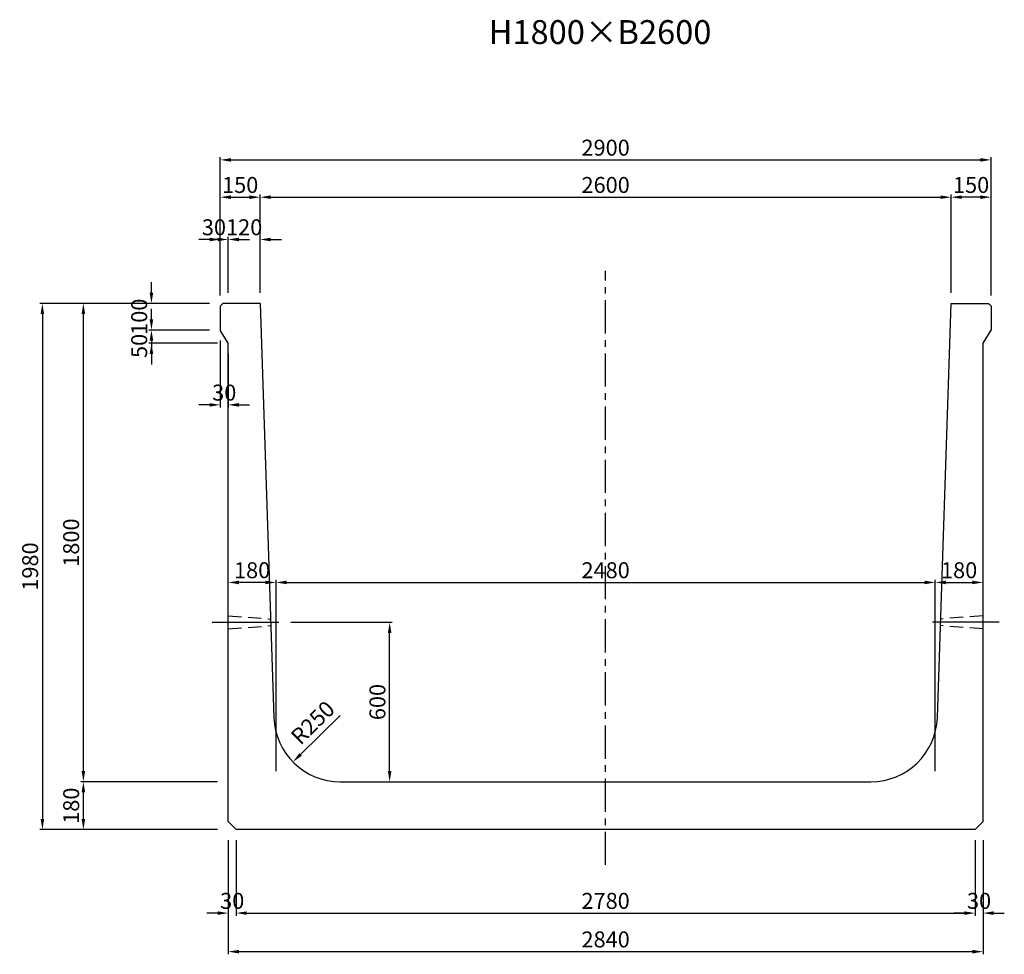
# Model space of a CAD drawing. Extents: x -1539 to 23183, y 3928 to 12982.
# Drawn here: x -1539 to 2166, y 3928 to 7445 of the extents above; entities that cross this region are included whole.
import ezdxf
from ezdxf.enums import TextEntityAlignment as Align

# ---------------------------------------------------------------- set-up
doc = ezdxf.new("R2010")
doc.units = 0
doc.header["$LTSCALE"] = 200
doc.header["$MEASUREMENT"] = 0
doc.linetypes.add('CENTER', pattern=[2, 1.25, -0.25, 0.25, -0.25])
doc.linetypes.add('HIDDEN', pattern=[0.375, 0.25, -0.125])
doc.layers.get('DEFPOINTS').update_dxf_attribs({"linetype": 'CONTINUOUS'})
for name, color, linetype in [('1HASEN', 5, 'CENTER'), ('HAIKIN', 2, 'CONTINUOUS'), ('HASEN', 4, 'HIDDEN'), ('SEIHIN', 3, 'CONTINUOUS'), ('SUNPOU', 1, 'CONTINUOUS')]:
    doc.layers.add(name, color=color, linetype=linetype)
doc.styles.get("Standard").update_dxf_attribs({"font": 'TXT.shx', "width": 0.8, "bigfont": 'BIGFONT.shx'})
doc.dimstyles.new('A3-20', dxfattribs={"dimscale": 20, "dimtxt": 3, "dimasz": 2, "dimexe": 0.5, "dimexo": 2, "dimgap": 0.8, "dimtad": 1, "dimdec": 0, "dimdsep": 46, "dimtxsty": 'STANDARD', "dimcen": 0, "dimadec": 4, "dimazin": 0, "dimtfac": 1, "dimtdec": 0, "dimtix": 1, "dimtofl": 0, "dimtmove": 2, "dimatfit": 3, "dimfxl": 1, "dimtvp": 1, "dimtolj": 1, "dimarcsym": 0})

# ---------------------------------------------------------------- blocks, each defined once
blk = doc.blocks.new('*D2850')
at = {"layer": 'DEFPOINTS', "color": 0, "transparency": 16777216}
for p in [(-754.4, 6618.2), (-754.4, 6377.5), (-784.4, 6367.5)]:
    blk.add_point(p, dxfattribs=at)
at = {"layer": 'SUNPOU', "color": 0, "lineweight": -2, "transparency": 16777216}
for p, q in [((-824.4, 6618.2), (-864.4, 6618.2)), ((-784.4, 6407.5), (-784.4, 6628.2)), ((-754.4, 6417.5), (-754.4, 6628.2)), ((-714.4, 6618.2), (-674.4, 6618.2))]:
    blk.add_line(p, q, dxfattribs=at)
at = {"layer": 'SUNPOU', "color": 0, "transparency": 16777216}
for points in [[(-824.4, 6624.9), (-824.4, 6611.5), (-784.4, 6618.2)], [(-714.4, 6624.9), (-714.4, 6611.5), (-754.4, 6618.2)]]:
    blk.add_solid(points, dxfattribs=at)
at = {"layer": 'SUNPOU', "color": 0, "transparency": 16777216, "insert": (-808.1, 6664.2), "char_height": 60, "attachment_point": 5}
blk.add_mtext('\\A1;30', dxfattribs=at)
blk = doc.blocks.new('*D2851')
at = {"layer": 'DEFPOINTS', "color": 0, "transparency": 16777216}
for p in [(-634.4, 6618.2), (-754.4, 6377.5), (-634.4, 6377.5)]:
    blk.add_point(p, dxfattribs=at)
at = {"layer": 'SUNPOU', "color": 0, "lineweight": -2, "transparency": 16777216}
for p, q in [((-794.4, 6618.2), (-834.4, 6618.2)), ((-754.4, 6417.5), (-754.4, 6628.2)), ((-634.4, 6417.5), (-634.4, 6628.2)), ((-594.4, 6618.2), (-554.4, 6618.2))]:
    blk.add_line(p, q, dxfattribs=at)
at = {"layer": 'SUNPOU', "color": 0, "transparency": 16777216}
for points in [[(-794.4, 6624.9), (-794.4, 6611.5), (-754.4, 6618.2)], [(-594.4, 6624.9), (-594.4, 6611.5), (-634.4, 6618.2)]]:
    blk.add_solid(points, dxfattribs=at)
at = {"layer": 'SUNPOU', "color": 0, "transparency": 16777216, "insert": (-694.4, 6664.2), "char_height": 60, "attachment_point": 5}
blk.add_mtext('\\A1;120', dxfattribs=at)
blk = doc.blocks.new('*D2852')
at = {"layer": 'DEFPOINTS', "color": 0, "transparency": 16777216}
for p in [(-634.4, 6777.4), (-634.4, 6377.5), (-784.4, 6367.5)]:
    blk.add_point(p, dxfattribs=at)
at = {"layer": 'SUNPOU', "color": 0, "lineweight": -2, "transparency": 16777216}
for p, q in [((-784.4, 6407.5), (-784.4, 6787.4)), ((-634.4, 6417.5), (-634.4, 6787.4)), ((-744.4, 6777.4), (-674.4, 6777.4))]:
    blk.add_line(p, q, dxfattribs=at)
at = {"layer": 'SUNPOU', "color": 0, "transparency": 16777216}
for points in [[(-744.4, 6784.1), (-744.4, 6770.7), (-784.4, 6777.4)], [(-674.4, 6784.1), (-674.4, 6770.7), (-634.4, 6777.4)]]:
    blk.add_solid(points, dxfattribs=at)
at = {"layer": 'SUNPOU', "color": 0, "transparency": 16777216, "insert": (-709.4, 6823.4), "char_height": 60, "attachment_point": 5}
blk.add_mtext('\\A1;150', dxfattribs=at)
blk = doc.blocks.new('*D2853')
at = {"layer": 'DEFPOINTS', "color": 0, "transparency": 16777216}
for p in [(1965.6, 6777.4), (-634.4, 6377.5), (1965.6, 6377.5)]:
    blk.add_point(p, dxfattribs=at)
at = {"layer": 'SUNPOU', "color": 0, "lineweight": -2, "transparency": 16777216}
for p, q in [((-634.4, 6417.5), (-634.4, 6787.4)), ((1965.6, 6417.5), (1965.6, 6787.4)), ((-594.4, 6777.4), (1925.6, 6777.4))]:
    blk.add_line(p, q, dxfattribs=at)
at = {"layer": 'SUNPOU', "color": 0, "transparency": 16777216}
for points in [[(-594.4, 6784.1), (-594.4, 6770.7), (-634.4, 6777.4)], [(1925.6, 6784.1), (1925.6, 6770.7), (1965.6, 6777.4)]]:
    blk.add_solid(points, dxfattribs=at)
at = {"layer": 'SUNPOU', "color": 0, "transparency": 16777216, "insert": (665.6, 6823.4), "char_height": 60, "attachment_point": 5}
blk.add_mtext('\\A1;2600', dxfattribs=at)
blk = doc.blocks.new('*D2854')
at = {"layer": 'DEFPOINTS', "color": 0, "transparency": 16777216}
for p in [(1965.6, 6777.4), (1965.6, 6377.5), (2115.6, 6367.5)]:
    blk.add_point(p, dxfattribs=at)
at = {"layer": 'SUNPOU', "color": 0, "lineweight": -2, "transparency": 16777216}
for p, q in [((1965.6, 6417.5), (1965.6, 6787.4)), ((2115.6, 6407.5), (2115.6, 6787.4)), ((2075.6, 6777.4), (2005.6, 6777.4))]:
    blk.add_line(p, q, dxfattribs=at)
at = {"layer": 'SUNPOU', "color": 0, "transparency": 16777216}
for points in [[(2005.6, 6784.1), (2005.6, 6770.7), (1965.6, 6777.4)], [(2075.6, 6784.1), (2075.6, 6770.7), (2115.6, 6777.4)]]:
    blk.add_solid(points, dxfattribs=at)
at = {"layer": 'SUNPOU', "color": 0, "transparency": 16777216, "insert": (2040.6, 6823.4), "char_height": 60, "attachment_point": 5}
blk.add_mtext('\\A1;150', dxfattribs=at)
blk = doc.blocks.new('*D2855')
at = {"layer": 'DEFPOINTS', "color": 0, "transparency": 16777216}
for p in [(-724.4, 4397.5), (2055.6, 4397.5), (2055.6, 4083.3)]:
    blk.add_point(p, dxfattribs=at)
at = {"layer": 'SUNPOU', "color": 0, "lineweight": -2, "transparency": 16777216}
for p, q in [((-724.4, 4357.5), (-724.4, 4073.3)), ((2055.6, 4357.5), (2055.6, 4073.3)), ((-684.4, 4083.3), (2015.6, 4083.3))]:
    blk.add_line(p, q, dxfattribs=at)
at = {"layer": 'SUNPOU', "color": 0, "transparency": 16777216}
for points in [[(-684.4, 4089.9), (-684.4, 4076.6), (-724.4, 4083.3)], [(2015.6, 4089.9), (2015.6, 4076.6), (2055.6, 4083.3)]]:
    blk.add_solid(points, dxfattribs=at)
at = {"layer": 'SUNPOU', "color": 0, "transparency": 16777216, "insert": (665.6, 4129.3), "char_height": 60, "attachment_point": 5}
blk.add_mtext('\\A1;2780', dxfattribs=at)
blk = doc.blocks.new('*D2856')
at = {"layer": 'DEFPOINTS', "color": 0, "transparency": 16777216}
for p in [(1905.6, 5327.6), (-574.4, 4577.5), (1905.6, 4577.5)]:
    blk.add_point(p, dxfattribs=at)
at = {"layer": 'SUNPOU', "color": 0, "lineweight": -2, "transparency": 16777216}
for p, q in [((-574.4, 4617.5), (-574.4, 5337.6)), ((1905.6, 4617.5), (1905.6, 5337.6)), ((-534.4, 5327.6), (1865.6, 5327.6))]:
    blk.add_line(p, q, dxfattribs=at)
at = {"layer": 'SUNPOU', "color": 0, "transparency": 16777216}
for points in [[(-534.4, 5334.3), (-534.4, 5320.9), (-574.4, 5327.6)], [(1865.6, 5334.3), (1865.6, 5320.9), (1905.6, 5327.6)]]:
    blk.add_solid(points, dxfattribs=at)
at = {"layer": 'SUNPOU', "color": 0, "transparency": 16777216, "insert": (665.6, 5373.6), "char_height": 60, "attachment_point": 5}
blk.add_mtext('\\A1;2480', dxfattribs=at)
blk = doc.blocks.new('*D2857')
at = {"layer": 'DEFPOINTS', "color": 0, "transparency": 16777216}
for p in [(2085.6, 5327.6), (1905.6, 4577.5), (2085.6, 4577.5)]:
    blk.add_point(p, dxfattribs=at)
at = {"layer": 'SUNPOU', "color": 0, "lineweight": -2, "transparency": 16777216}
for p, q in [((1905.6, 4617.5), (1905.6, 5337.6)), ((2085.6, 4617.5), (2085.6, 5337.6)), ((1945.6, 5327.6), (2045.6, 5327.6))]:
    blk.add_line(p, q, dxfattribs=at)
at = {"layer": 'SUNPOU', "color": 0, "transparency": 16777216}
for points in [[(1945.6, 5334.3), (1945.6, 5320.9), (1905.6, 5327.6)], [(2045.6, 5334.3), (2045.6, 5320.9), (2085.6, 5327.6)]]:
    blk.add_solid(points, dxfattribs=at)
at = {"layer": 'SUNPOU', "color": 0, "transparency": 16777216, "insert": (1995.6, 5373.6), "char_height": 60, "attachment_point": 5}
blk.add_mtext('\\A1;180', dxfattribs=at)
blk = doc.blocks.new('*D2858')
at = {"layer": 'DEFPOINTS', "color": 0, "transparency": 16777216}
for p in [(-754.4, 5327.6), (-754.4, 4577.5), (-574.4, 4577.5)]:
    blk.add_point(p, dxfattribs=at)
at = {"layer": 'SUNPOU', "color": 0, "lineweight": -2, "transparency": 16777216}
for p, q in [((-754.4, 4617.5), (-754.4, 5337.6)), ((-574.4, 4617.5), (-574.4, 5337.6)), ((-614.4, 5327.6), (-714.4, 5327.6))]:
    blk.add_line(p, q, dxfattribs=at)
at = {"layer": 'SUNPOU', "color": 0, "transparency": 16777216}
for points in [[(-714.4, 5334.3), (-714.4, 5320.9), (-754.4, 5327.6)], [(-614.4, 5334.3), (-614.4, 5320.9), (-574.4, 5327.6)]]:
    blk.add_solid(points, dxfattribs=at)
at = {"layer": 'SUNPOU', "color": 0, "transparency": 16777216, "insert": (-664.4, 5373.6), "char_height": 60, "attachment_point": 5}
blk.add_mtext('\\A1;180', dxfattribs=at)
blk = doc.blocks.new('*D2859')
at = {"layer": 'DEFPOINTS', "color": 0, "transparency": 16777216}
for p in [(-754.4, 4397.5), (-724.4, 4397.5), (-754.4, 4083.3)]:
    blk.add_point(p, dxfattribs=at)
at = {"layer": 'SUNPOU', "color": 0, "lineweight": -2, "transparency": 16777216}
for p, q in [((-754.4, 4357.5), (-754.4, 4073.3)), ((-724.4, 4357.5), (-724.4, 4073.3)), ((-794.4, 4083.3), (-834.4, 4083.3)), ((-684.4, 4083.3), (-644.4, 4083.3))]:
    blk.add_line(p, q, dxfattribs=at)
at = {"layer": 'SUNPOU', "color": 0, "transparency": 16777216}
for points in [[(-794.4, 4089.9), (-794.4, 4076.6), (-754.4, 4083.3)], [(-684.4, 4089.9), (-684.4, 4076.6), (-724.4, 4083.3)]]:
    blk.add_solid(points, dxfattribs=at)
at = {"layer": 'SUNPOU', "color": 0, "transparency": 16777216, "insert": (-739.4, 4129.3), "char_height": 60, "attachment_point": 5}
blk.add_mtext('\\A1;30', dxfattribs=at)
blk = doc.blocks.new('*D2860')
at = {"layer": 'DEFPOINTS', "color": 0, "transparency": 16777216}
for p in [(2055.6, 4397.5), (2085.6, 4397.5), (2085.6, 4083.3)]:
    blk.add_point(p, dxfattribs=at)
at = {"layer": 'SUNPOU', "color": 0, "lineweight": -2, "transparency": 16777216}
for p, q in [((2055.6, 4357.5), (2055.6, 4073.3)), ((2085.6, 4357.5), (2085.6, 4073.3)), ((2015.6, 4083.3), (1975.6, 4083.3)), ((2125.6, 4083.3), (2165.6, 4083.3))]:
    blk.add_line(p, q, dxfattribs=at)
at = {"layer": 'SUNPOU', "color": 0, "transparency": 16777216}
for points in [[(2015.6, 4089.9), (2015.6, 4076.6), (2055.6, 4083.3)], [(2125.6, 4089.9), (2125.6, 4076.6), (2085.6, 4083.3)]]:
    blk.add_solid(points, dxfattribs=at)
at = {"layer": 'SUNPOU', "color": 0, "transparency": 16777216, "insert": (2070.6, 4129.3), "char_height": 60, "attachment_point": 5}
blk.add_mtext('\\A1;30', dxfattribs=at)
blk = doc.blocks.new('*D2861')
at = {"layer": 'DEFPOINTS', "color": 0, "transparency": 16777216}
for p in [(-754.4, 4397.5), (2085.6, 4397.5), (2085.6, 3938.2)]:
    blk.add_point(p, dxfattribs=at)
at = {"layer": 'SUNPOU', "color": 0, "lineweight": -2, "transparency": 16777216}
for p, q in [((-754.4, 4357.5), (-754.4, 3928.2)), ((2085.6, 4357.5), (2085.6, 3928.2)), ((-714.4, 3938.2), (2045.6, 3938.2))]:
    blk.add_line(p, q, dxfattribs=at)
at = {"layer": 'SUNPOU', "color": 0, "transparency": 16777216}
for points in [[(-714.4, 3944.9), (-714.4, 3931.5), (-754.4, 3938.2)], [(2045.6, 3944.9), (2045.6, 3931.5), (2085.6, 3938.2)]]:
    blk.add_solid(points, dxfattribs=at)
at = {"layer": 'SUNPOU', "color": 0, "transparency": 16777216, "insert": (665.6, 3984.2), "char_height": 60, "attachment_point": 5}
blk.add_mtext('\\A1;2840', dxfattribs=at)
blk = doc.blocks.new('*D2862')
at = {"layer": 'DEFPOINTS', "color": 0, "transparency": 16777216}
for p in [(-1299.3, 4577.5), (-754.4, 4577.5), (-754.4, 4397.5)]:
    blk.add_point(p, dxfattribs=at)
at = {"layer": 'SUNPOU', "color": 0, "lineweight": -2, "transparency": 16777216}
for p, q in [((-794.4, 4577.5), (-1309.3, 4577.5)), ((-1299.3, 4437.5), (-1299.3, 4537.5)), ((-794.4, 4397.5), (-1309.3, 4397.5))]:
    blk.add_line(p, q, dxfattribs=at)
at = {"layer": 'SUNPOU', "color": 0, "transparency": 16777216}
for points in [[(-1305.9, 4537.5), (-1292.6, 4537.5), (-1299.3, 4577.5)], [(-1305.9, 4437.5), (-1292.6, 4437.5), (-1299.3, 4397.5)]]:
    blk.add_solid(points, dxfattribs=at)
at = {"layer": 'SUNPOU', "color": 0, "transparency": 16777216, "insert": (-1345.3, 4487.5), "char_height": 60, "attachment_point": 5, "rotation": 90}
blk.add_mtext('\\A1;180', dxfattribs=at)
blk = doc.blocks.new('*D2863')
at = {"layer": 'DEFPOINTS', "color": 0, "transparency": 16777216}
for p in [(-1043.3, 6377.5), (-784.4, 6377.5), (-784.4, 6277.5)]:
    blk.add_point(p, dxfattribs=at)
at = {"layer": 'SUNPOU', "color": 0, "lineweight": -2, "transparency": 16777216}
for p, q in [((-1043.3, 6417.5), (-1043.3, 6457.5)), ((-824.4, 6377.5), (-1053.3, 6377.5)), ((-824.4, 6277.5), (-1053.3, 6277.5)), ((-1043.3, 6237.5), (-1043.3, 6197.5))]:
    blk.add_line(p, q, dxfattribs=at)
at = {"layer": 'SUNPOU', "color": 0, "transparency": 16777216}
for points in [[(-1049.9, 6417.5), (-1036.6, 6417.5), (-1043.3, 6377.5)], [(-1049.9, 6237.5), (-1036.6, 6237.5), (-1043.3, 6277.5)]]:
    blk.add_solid(points, dxfattribs=at)
at = {"layer": 'SUNPOU', "color": 0, "transparency": 16777216, "insert": (-1089.3, 6327.5), "char_height": 60, "attachment_point": 5, "rotation": 90}
blk.add_mtext('\\A1;100', dxfattribs=at)
blk = doc.blocks.new('*D2864')
at = {"layer": 'DEFPOINTS', "color": 0, "transparency": 16777216}
for p in [(-784.4, 6277.5), (-754.4, 6227.5), (-754.4, 5995.9)]:
    blk.add_point(p, dxfattribs=at)
at = {"layer": 'SUNPOU', "color": 0, "lineweight": -2, "transparency": 16777216}
for p, q in [((-784.4, 6237.5), (-784.4, 5985.9)), ((-754.4, 6187.5), (-754.4, 5985.9)), ((-824.4, 5995.9), (-864.4, 5995.9)), ((-714.4, 5995.9), (-674.4, 5995.9))]:
    blk.add_line(p, q, dxfattribs=at)
at = {"layer": 'SUNPOU', "color": 0, "transparency": 16777216}
for points in [[(-824.4, 6002.5), (-824.4, 5989.2), (-784.4, 5995.9)], [(-714.4, 6002.5), (-714.4, 5989.2), (-754.4, 5995.9)]]:
    blk.add_solid(points, dxfattribs=at)
at = {"layer": 'SUNPOU', "color": 0, "transparency": 16777216, "insert": (-769.4, 6041.9), "char_height": 60, "attachment_point": 5}
blk.add_mtext('\\A1;30', dxfattribs=at)
blk = doc.blocks.new('*D2865')
at = {"layer": 'DEFPOINTS', "color": 0, "transparency": 16777216}
for p in [(-784.4, 6377.5), (-1453.6, 4397.5), (-754.4, 4397.5)]:
    blk.add_point(p, dxfattribs=at)
at = {"layer": 'SUNPOU', "color": 0, "lineweight": -2, "transparency": 16777216}
for p, q in [((-824.4, 6377.5), (-1463.6, 6377.5)), ((-1453.6, 6337.5), (-1453.6, 4437.5)), ((-794.4, 4397.5), (-1463.6, 4397.5))]:
    blk.add_line(p, q, dxfattribs=at)
at = {"layer": 'SUNPOU', "color": 0, "transparency": 16777216}
for points in [[(-1460.2, 6337.5), (-1446.9, 6337.5), (-1453.6, 6377.5)], [(-1460.2, 4437.5), (-1446.9, 4437.5), (-1453.6, 4397.5)]]:
    blk.add_solid(points, dxfattribs=at)
at = {"layer": 'SUNPOU', "color": 0, "transparency": 16777216, "insert": (-1499.6, 5387.5), "char_height": 60, "attachment_point": 5, "rotation": 90}
blk.add_mtext('\\A1;1980', dxfattribs=at)
blk = doc.blocks.new('*D2866')
at = {"layer": 'DEFPOINTS', "color": 0, "transparency": 16777216}
for p in [(-1299.3, 6377.5), (-784.4, 6377.5), (-754.4, 4577.5)]:
    blk.add_point(p, dxfattribs=at)
at = {"layer": 'SUNPOU', "color": 0, "lineweight": -2, "transparency": 16777216}
for p, q in [((-824.4, 6377.5), (-1309.3, 6377.5)), ((-1299.3, 4617.5), (-1299.3, 6337.5)), ((-794.4, 4577.5), (-1309.3, 4577.5))]:
    blk.add_line(p, q, dxfattribs=at)
at = {"layer": 'SUNPOU', "color": 0, "transparency": 16777216}
for points in [[(-1305.9, 6337.5), (-1292.6, 6337.5), (-1299.3, 6377.5)], [(-1305.9, 4617.5), (-1292.6, 4617.5), (-1299.3, 4577.5)]]:
    blk.add_solid(points, dxfattribs=at)
at = {"layer": 'SUNPOU', "color": 0, "transparency": 16777216, "insert": (-1345.3, 5477.5), "char_height": 60, "attachment_point": 5, "rotation": 90}
blk.add_mtext('\\A1;1800', dxfattribs=at)
blk = doc.blocks.new('*D2867')
at = {"layer": 'DEFPOINTS', "color": 0, "transparency": 16777216}
for p in [(-559.1, 5177.5), (-147, 5177.5), (-332.6, 4577.5)]:
    blk.add_point(p, dxfattribs=at)
at = {"layer": 'SUNPOU', "color": 0, "lineweight": -2, "transparency": 16777216}
for p, q in [((-519.1, 5177.5), (-137, 5177.5)), ((-147, 4617.5), (-147, 5137.5)), ((-292.6, 4577.5), (-137, 4577.5))]:
    blk.add_line(p, q, dxfattribs=at)
at = {"layer": 'SUNPOU', "color": 0, "transparency": 16777216}
for points in [[(-153.6, 5137.5), (-140.3, 5137.5), (-147, 5177.5)], [(-153.6, 4617.5), (-140.3, 4617.5), (-147, 4577.5)]]:
    blk.add_solid(points, dxfattribs=at)
at = {"layer": 'SUNPOU', "color": 0, "transparency": 16777216, "insert": (-193, 4877.5), "char_height": 60, "attachment_point": 5, "rotation": 90}
blk.add_mtext('\\A1;600', dxfattribs=at)
blk = doc.blocks.new('*D2868')
at = {"layer": 'DEFPOINTS', "color": 0, "transparency": 16777216}
for p in [(-332.6, 4827.5), (-510.8, 4652.1)]:
    blk.add_point(p, dxfattribs=at)
at = {"layer": 'SUNPOU', "color": 0, "lineweight": -2, "transparency": 16777216}
blk.add_line((-332.6, 4827.5), (-482.3, 4680.2), dxfattribs=at)
at = {"layer": 'SUNPOU', "color": 0, "transparency": 16777216}
blk.add_solid([(-487, 4684.9), (-477.6, 4675.4), (-510.8, 4652.1)], dxfattribs=at)
at = {"layer": 'SUNPOU', "color": 0, "transparency": 16777216, "insert": (-436.3, 4800.1), "char_height": 60, "attachment_point": 5, "rotation": 44.5438}
blk.add_mtext('\\A1;R250', dxfattribs=at)
blk = doc.blocks.new('*D2869')
at = {"layer": 'DEFPOINTS', "color": 0, "transparency": 16777216}
for p in [(2115.6, 6917.7), (-784.4, 6377.5), (2115.6, 6367.5)]:
    blk.add_point(p, dxfattribs=at)
at = {"layer": 'SUNPOU', "color": 0, "lineweight": -2, "transparency": 16777216}
for p, q in [((-784.4, 6417.5), (-784.4, 6927.7)), ((2115.6, 6407.5), (2115.6, 6927.7)), ((-744.4, 6917.7), (2075.6, 6917.7))]:
    blk.add_line(p, q, dxfattribs=at)
at = {"layer": 'SUNPOU', "color": 0, "transparency": 16777216}
for points in [[(-744.4, 6924.4), (-744.4, 6911.1), (-784.4, 6917.7)], [(2075.6, 6924.4), (2075.6, 6911.1), (2115.6, 6917.7)]]:
    blk.add_solid(points, dxfattribs=at)
at = {"layer": 'SUNPOU', "color": 0, "transparency": 16777216, "insert": (665.6, 6963.7), "char_height": 60, "attachment_point": 5}
blk.add_mtext('\\A1;2900', dxfattribs=at)
blk = doc.blocks.new('*D2870')
at = {"layer": 'DEFPOINTS', "color": 0, "transparency": 16777216}
for p in [(-784.4, 6277.5), (-1043.3, 6227.5), (-754.4, 6227.5)]:
    blk.add_point(p, dxfattribs=at)
at = {"layer": 'SUNPOU', "color": 0, "lineweight": -2, "transparency": 16777216}
for p, q in [((-1043.3, 6317.5), (-1043.3, 6357.5)), ((-824.4, 6277.5), (-1053.3, 6277.5)), ((-794.4, 6227.5), (-1053.3, 6227.5)), ((-1043.3, 6187.5), (-1043.3, 6147.5))]:
    blk.add_line(p, q, dxfattribs=at)
at = {"layer": 'SUNPOU', "color": 0, "transparency": 16777216}
for points in [[(-1049.9, 6317.5), (-1036.6, 6317.5), (-1043.3, 6277.5)], [(-1049.9, 6187.5), (-1036.6, 6187.5), (-1043.3, 6227.5)]]:
    blk.add_solid(points, dxfattribs=at)
at = {"layer": 'SUNPOU', "color": 0, "transparency": 16777216, "insert": (-1089.3, 6217.7), "char_height": 60, "attachment_point": 5, "rotation": 90}
blk.add_mtext('\\A1;50', dxfattribs=at)

msp = doc.modelspace()

# ---------------------------------------------------------------- linework, layer by layer
at = {"layer": '1HASEN', "ltscale": 0.5}
msp.add_line((665.6, 4264.4), (665.6, 6500.2), dxfattribs=at)
at = {"layer": '1HASEN'}
for p, q in [((-814.4, 5177.5), (-559.1, 5177.5)), ((2145.6, 5177.5), (1890.2, 5177.5))]:
    msp.add_line(p, q, dxfattribs=at)
at = {"layer": 'DEFPOINTS'}
for p in [(-574.4, 4577.5), (1905.6, 4577.5)]:
    msp.add_point(p, dxfattribs=at)
at = {"layer": 'HASEN'}
for p, q in [((-754.4, 5202.5), (-594.9, 5190)), ((2085.6, 5202.5), (1926, 5190)), ((-754.4, 5152.5), (-594, 5165)), ((2085.6, 5152.5), (1925.1, 5165))]:
    msp.add_line(p, q, dxfattribs=at)
at = {"layer": 'SEIHIN'}
for p, q in [((-774.4, 6377.5), (-784.4, 6367.5)), ((-634.4, 6377.5), (-774.4, 6377.5)), ((-634.4, 6377.5), (-582.5, 4819.2)), ((1913.6, 4819.2), (1965.6, 6377.5)), ((1965.6, 6377.5), (2105.6, 6377.5)), ((2105.6, 6377.5), (2115.6, 6367.5)), ((-784.4, 6367.5), (-784.4, 6277.5)), ((2115.6, 6367.5), (2115.6, 6277.5)), ((-754.4, 6227.5), (-784.4, 6277.5)), ((2085.6, 6227.5), (2115.6, 6277.5)), ((-754.4, 4427.5), (-754.4, 6227.5)), ((2085.6, 4427.5), (2085.6, 6227.5)), ((-332.6, 4577.5), (1663.8, 4577.5)), ((-724.4, 4397.5), (-754.4, 4427.5)), ((2055.6, 4397.5), (2085.6, 4427.5)), ((2055.6, 4397.5), (-724.4, 4397.5))]:
    msp.add_line(p, q, dxfattribs=at)
for centre, start, end in [((-332.6, 4827.5), 181.9092, 270), ((1663.8, 4827.5), 270, 358.0908)]:
    msp.add_arc(centre, 250, start, end, dxfattribs=at)

# ---------------------------------------------------------------- texts
at = {"layer": 'HAIKIN'}
msp.add_text('H1800×B2600', height=90, dxfattribs=at).set_placement((644.6, 7353.7), align=Align.CENTER)

# ---------------------------------------------------------------- dimensions: what is measured, and where the dimension line sits
at = {"layer": 'SUNPOU'}
for base, p1, p2, picture, middle in [((2115.6, 6917.7), (-784.4, 6377.5), (2115.6, 6367.5), '*D2869', (665.6, 6963.7)), ((-634.4, 6777.4), (-784.4, 6367.5), (-634.4, 6377.5), '*D2852', (-709.4, 6823.4)), ((1965.6, 6777.4), (-634.4, 6377.5), (1965.6, 6377.5), '*D2853', (665.6, 6823.4)), ((-634.4, 6618.2), (-754.4, 6377.5), (-634.4, 6377.5), '*D2851', (-694.4, 6664.2)), ((-754.4, 5995.9), (-784.4, 6277.5), (-754.4, 6227.5), '*D2864', (-769.4, 6041.9)), ((1905.6, 5327.6), (-574.4, 4577.5), (1905.6, 4577.5), '*D2856', (665.6, 5373.6)), ((2085.6, 5327.6), (1905.6, 4577.5), (2085.6, 4577.5), '*D2857', (1995.6, 5373.6)), ((-754.4, 4083.3), (-724.4, 4397.5), (-754.4, 4397.5), '*D2859', (-739.4, 4129.3)), ((2085.6, 3938.2), (-754.4, 4397.5), (2085.6, 4397.5), '*D2861', (665.6, 3984.2)), ((2055.6, 4083.3), (-724.4, 4397.5), (2055.6, 4397.5), '*D2855', (665.6, 4129.3))]:
    dim = msp.add_linear_dim(base=base, p1=p1, p2=p2, dimstyle='A3-20', dxfattribs=at)
    dim.commit()
    dim.dimension.update_dxf_attribs({"geometry": picture, "text_midpoint": middle})
for base, p1, p2, angle, picture, middle in [((1965.6, 6777.4), (2115.6, 6367.5), (1965.6, 6377.5), 180, '*D2854', (2040.6, 6823.4)), ((-1043.3, 6377.5), (-784.4, 6277.5), (-784.4, 6377.5), 90, '*D2863', (-1089.3, 6327.5)), ((-1453.6, 4397.5), (-784.4, 6377.5), (-754.4, 4397.5), 90, '*D2865', (-1499.6, 5387.5)), ((-1299.3, 6377.5), (-754.4, 4577.5), (-784.4, 6377.5), 90, '*D2866', (-1345.3, 5477.5)), ((-754.4, 5327.6), (-574.4, 4577.5), (-754.4, 4577.5), 180, '*D2858', (-664.4, 5373.6)), ((-147, 5177.5), (-332.6, 4577.5), (-559.1, 5177.5), 90, '*D2867', (-193, 4877.5)), ((-1299.3, 4577.5), (-754.4, 4397.5), (-754.4, 4577.5), 90, '*D2862', (-1345.3, 4487.5)), ((2085.6, 4083.3), (2055.6, 4397.5), (2085.6, 4397.5), 180, '*D2860', (2070.6, 4129.3))]:
    dim = msp.add_linear_dim(base=base, p1=p1, p2=p2, angle=angle, dimstyle='A3-20', dxfattribs=at)
    dim.commit()
    dim.dimension.update_dxf_attribs({"geometry": picture, "text_midpoint": middle})
dim = msp.add_linear_dim(base=(-754.4, 6618.2), p1=(-784.4, 6367.5), p2=(-754.4, 6377.5), dimstyle='A3-20', dxfattribs=at)
dim.commit()
dim.dimension.update_dxf_attribs({"geometry": '*D2850', "text_midpoint": (-808.1, 6664.2), "dimtype": 160})
dim = msp.add_linear_dim(base=(-1043.3, 6227.5), p1=(-784.4, 6277.5), p2=(-754.4, 6227.5), angle=90, dimstyle='A3-20', dxfattribs=at)
dim.commit()
dim.dimension.update_dxf_attribs({"geometry": '*D2870', "text_midpoint": (-1089.3, 6217.7), "dimtype": 160})
dim = msp.add_radius_dim(center=(-332.6, 4827.5), mpoint=(-510.8, 4652.1), dimstyle='A3-20', dxfattribs=at)
dim.commit()
dim.dimension.update_dxf_attribs({"geometry": '*D2868', "text_midpoint": (-436.3, 4800.1), "dimtype": 164})

doc.saveas('drawing.dxf')
